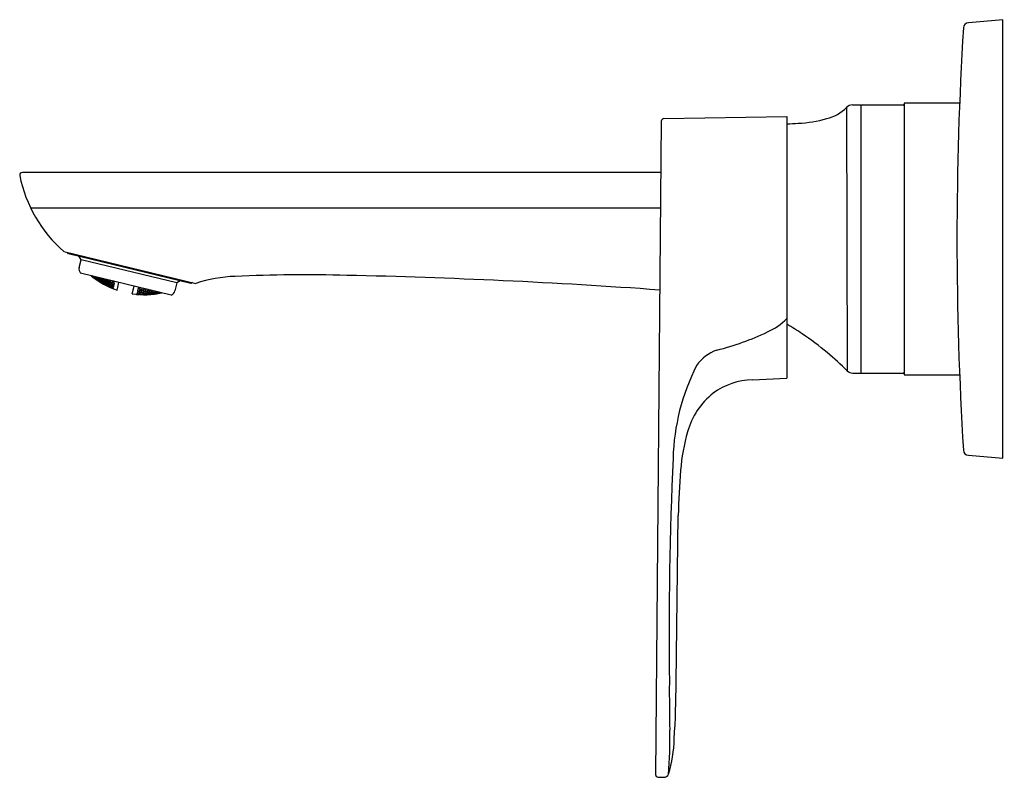
# Model space of a CAD drawing. Extents: x 413.12 to 420.19, y 106.6 to 112.04.
import ezdxf

# ---------------------------------------------------------------- set-up
doc = ezdxf.new("R2010")
doc.units = 0
doc.header["$LTSCALE"] = 0.64311
doc.layers.get('0').update_dxf_attribs({"color": 255, "linetype": 'CONTINUOUS'})
doc.layers.get('DEFPOINTS').update_dxf_attribs({"linetype": 'CONTINUOUS'})
doc.styles.get("Standard").update_dxf_attribs({"font": 'txt', "width": 0.8})

msp = doc.modelspace()

# ---------------------------------------------------------------- linework, layer by layer
for p, q in [((420.1843, 112.036), (419.9371, 112.0143)), ((420.1843, 108.8864), (420.1843, 112.036)), ((419.1035, 111.4245), (419.1646, 111.4251)), ((419.1646, 111.4254), (419.1646, 109.4968)), ((419.1725, 111.4251), (419.4678, 111.4251)), ((419.4757, 111.4356), (419.4757, 109.4868)), ((419.8738, 111.4356), (419.4757, 111.4356)), ((419.0608, 111.405), (419.066, 109.515)), ((417.7297, 111.3065), (417.6888, 106.6164)), ((417.7491, 111.326), (418.6331, 111.3414)), ((418.6331, 111.3414), (418.6331, 109.4613)), ((418.6331, 111.3414), (418.6331, 111.3414)), ((417.7265, 110.9393), (413.1401, 110.9393)), ((413.1991, 110.6843), (417.7243, 110.6843)), ((413.438, 110.3708), (414.3856, 110.1428)), ((413.4702, 110.3547), (413.4642, 110.3645)), ((414.3504, 110.1417), (413.4702, 110.3547)), ((413.5613, 110.3123), (413.5468, 110.3361)), ((413.5475, 110.2555), (413.5613, 110.3123)), ((414.2501, 110.1457), (413.5613, 110.3123)), ((414.2087, 110.0585), (413.5582, 110.2159)), ((413.6551, 110.1864), (413.6413, 110.1958)), ((413.6489, 110.1875), (413.6494, 110.1895)), ((413.6636, 110.1757), (413.6489, 110.1875)), ((413.6494, 110.1895), (413.6646, 110.1796)), ((413.6514, 110.1933), (413.6558, 110.1894)), ((413.6652, 110.1821), (413.6525, 110.1931)), ((413.6558, 110.1894), (413.6551, 110.1864)), ((413.6636, 110.1757), (413.6646, 110.1796)), ((413.6788, 110.166), (413.6636, 110.1757)), ((413.6646, 110.1796), (413.6793, 110.1679)), ((413.6652, 110.1821), (413.6669, 110.1896)), ((413.6806, 110.1732), (413.6652, 110.1821)), ((413.6678, 110.1894), (413.6815, 110.1772)), ((413.6729, 110.1681), (413.6731, 110.1691)), ((413.6731, 110.1691), (413.6884, 110.1598)), ((413.674, 110.1727), (413.6747, 110.1756)), ((413.6888, 110.1614), (413.674, 110.1727)), ((413.6747, 110.1756), (413.6902, 110.1672)), ((413.6765, 110.1828), (413.6775, 110.187)), ((413.691, 110.1704), (413.6765, 110.1828)), ((413.6793, 110.1679), (413.6788, 110.166)), ((413.6815, 110.1772), (413.6806, 110.1732)), ((413.6813, 110.1861), (413.6934, 110.1803)), ((413.688, 110.158), (413.6884, 110.1598)), ((413.6884, 110.1598), (413.7035, 110.1495)), ((413.6888, 110.1614), (413.6902, 110.1672)), ((413.7043, 110.153), (413.6888, 110.1614)), ((413.6902, 110.1672), (413.705, 110.1558)), ((413.691, 110.1704), (413.6934, 110.1803)), ((413.7067, 110.1629), (413.691, 110.1704)), ((413.6934, 110.1803), (413.7079, 110.1678)), ((413.698, 110.1535), (413.6985, 110.1554)), ((413.7132, 110.1436), (413.698, 110.1535)), ((413.6985, 110.1554), (413.7141, 110.1474)), ((413.6998, 110.1607), (413.7008, 110.1645)), ((413.7146, 110.1498), (413.6998, 110.1607)), ((413.7008, 110.1645), (413.7165, 110.1575)), ((413.7028, 110.1735), (413.7043, 110.1795)), ((413.7174, 110.1615), (413.7028, 110.1735)), ((413.7035, 110.1495), (413.7032, 110.1484)), ((413.7043, 110.1795), (413.7203, 110.1733)), ((413.705, 110.1558), (413.7043, 110.153)), ((413.7079, 110.1678), (413.7067, 110.1629)), ((413.7132, 110.1436), (413.7141, 110.1474)), ((413.7141, 110.1474), (413.7292, 110.1376)), ((413.7146, 110.1498), (413.7165, 110.1575)), ((413.7304, 110.1428), (413.7146, 110.1498)), ((413.7165, 110.1575), (413.7313, 110.1466)), ((413.7174, 110.1615), (413.7203, 110.1733)), ((413.7335, 110.1553), (413.7174, 110.1615)), ((413.7203, 110.1733), (413.7349, 110.1611)), ((413.7261, 110.1515), (413.7274, 110.1564)), ((413.7411, 110.141), (413.7261, 110.1515)), ((413.7274, 110.1564), (413.7435, 110.1505)), ((413.7299, 110.167), (413.7316, 110.174)), ((413.7446, 110.1553), (413.7299, 110.167)), ((413.7316, 110.174), (413.748, 110.1692)), ((413.7349, 110.1611), (413.7335, 110.1553)), ((413.7411, 110.141), (413.7435, 110.1505)), ((413.7435, 110.1505), (413.7584, 110.14)), ((413.7446, 110.1553), (413.748, 110.1692)), ((413.761, 110.1505), (413.7446, 110.1553)), ((413.748, 110.1692), (413.7627, 110.1574)), ((413.7532, 110.145), (413.7546, 110.1508)), ((413.7546, 110.1508), (413.7711, 110.1463)), ((413.7576, 110.1631), (413.7586, 110.1674)), ((413.7724, 110.152), (413.7576, 110.1631)), ((413.7627, 110.1574), (413.761, 110.1505)), ((413.7724, 110.152), (413.7749, 110.1635)), ((413.7891, 110.1485), (413.7724, 110.152)), ((413.7809, 110.1412), (413.7826, 110.148)), ((413.7826, 110.148), (413.7993, 110.1447)), ((413.7848, 110.1611), (413.7911, 110.1564)), ((413.7911, 110.1564), (413.7891, 110.1485)), ((413.801, 110.1514), (413.7894, 110.16)), ((413.8018, 110.1513), (413.801, 110.1514)), ((413.8031, 110.1567), (413.8018, 110.1513)), ((413.8203, 110.094), (413.8337, 110.1493)), ((414.2738, 110.1602), (414.2501, 110.1457)), ((414.3616, 110.1486), (414.3504, 110.1417)), ((413.7287, 110.1357), (413.7132, 110.1436)), ((413.7227, 110.1372), (413.7229, 110.1382)), ((413.7229, 110.1382), (413.7386, 110.1306)), ((413.7238, 110.1417), (413.7245, 110.1445)), ((413.739, 110.1322), (413.7238, 110.1417)), ((413.7245, 110.1445), (413.7403, 110.1378)), ((413.7292, 110.1376), (413.7287, 110.1357)), ((413.7313, 110.1466), (413.7304, 110.1428)), ((413.7381, 110.1289), (413.7386, 110.1306)), ((413.7386, 110.1306), (413.7541, 110.1221)), ((413.739, 110.1322), (413.7403, 110.1378)), ((413.755, 110.1255), (413.739, 110.1322)), ((413.7403, 110.1378), (413.7556, 110.1283)), ((413.7573, 110.1352), (413.7411, 110.141)), ((413.7486, 110.1257), (413.749, 110.1274)), ((413.764, 110.1174), (413.7486, 110.1257)), ((413.749, 110.1274), (413.7649, 110.1211)), ((413.7502, 110.1326), (413.7511, 110.1363)), ((413.7655, 110.1234), (413.7502, 110.1326)), ((413.7511, 110.1363), (413.7673, 110.1309)), ((413.7682, 110.1348), (413.7532, 110.145)), ((413.7541, 110.1221), (413.7538, 110.1211)), ((413.7556, 110.1283), (413.755, 110.1255)), ((413.7584, 110.14), (413.7573, 110.1352)), ((413.764, 110.1174), (413.7649, 110.1211)), ((413.7801, 110.1111), (413.764, 110.1174)), ((413.7649, 110.1211), (413.7805, 110.113)), ((413.7655, 110.1234), (413.7673, 110.1309)), ((413.7818, 110.118), (413.7655, 110.1234)), ((413.7673, 110.1309), (413.7827, 110.1217)), ((413.7682, 110.1348), (413.7711, 110.1463)), ((413.7848, 110.1303), (413.7682, 110.1348)), ((413.7711, 110.1463), (413.7861, 110.1361)), ((413.7739, 110.1121), (413.7741, 110.113)), ((413.7898, 110.1053), (413.7739, 110.1121)), ((413.7741, 110.113), (413.7902, 110.1071)), ((413.7749, 110.1164), (413.7756, 110.1192)), ((413.7906, 110.1086), (413.7749, 110.1164)), ((413.7756, 110.1192), (413.7919, 110.1141)), ((413.7773, 110.126), (413.7784, 110.1307)), ((413.7927, 110.1172), (413.7773, 110.126)), ((413.7784, 110.1307), (413.795, 110.1266)), ((413.7805, 110.113), (413.7801, 110.1111)), ((413.7961, 110.1313), (413.7809, 110.1412)), ((413.7827, 110.1217), (413.7818, 110.118)), ((413.7861, 110.1361), (413.7848, 110.1303)), ((413.7906, 110.1051), (413.7898, 110.1053)), ((413.7902, 110.1071), (413.791, 110.1068)), ((413.7914, 110.1084), (413.7906, 110.1086)), ((413.791, 110.1068), (413.7906, 110.1051)), ((413.7927, 110.1138), (413.7914, 110.1084)), ((413.7919, 110.1141), (413.7927, 110.1138)), ((413.7935, 110.117), (413.7927, 110.1172)), ((413.7957, 110.1262), (413.7935, 110.117)), ((413.795, 110.1266), (413.7957, 110.1262)), ((413.7969, 110.1312), (413.7961, 110.1313)), ((413.8001, 110.1444), (413.7969, 110.1312)), ((413.7993, 110.1447), (413.8001, 110.1444)), ((413.9293, 110.0677), (413.9426, 110.1229)), ((413.9659, 110.085), (413.9637, 110.0758)), ((413.9645, 110.0757), (413.9822, 110.0764)), ((413.9667, 110.0851), (413.9659, 110.085)), ((413.9833, 110.0811), (413.9667, 110.0851)), ((413.9703, 110.1032), (413.9671, 110.09)), ((413.9671, 110.09), (413.9679, 110.0898)), ((413.9679, 110.0898), (413.9859, 110.0916)), ((413.9711, 110.1032), (413.9703, 110.1032)), ((413.9875, 110.0984), (413.9711, 110.1032)), ((413.9732, 110.1155), (413.9719, 110.1101)), ((413.9719, 110.1101), (413.9727, 110.1099)), ((413.9727, 110.1099), (413.987, 110.1122)), ((413.9789, 110.0894), (413.9775, 110.0837)), ((413.9775, 110.0837), (413.9943, 110.0801)), ((413.997, 110.0917), (413.9789, 110.0894)), ((413.9838, 110.1098), (413.9819, 110.1019)), ((413.9819, 110.1019), (413.9983, 110.0973)), ((413.9822, 110.0764), (413.9833, 110.0811)), ((413.9915, 110.1111), (413.9838, 110.1098)), ((413.9859, 110.0916), (413.9875, 110.0984)), ((413.9943, 110.0801), (413.997, 110.0917)), ((413.9943, 110.0801), (414.0123, 110.0823)), ((414.0137, 110.0881), (413.997, 110.0917)), ((413.9983, 110.0973), (414.0014, 110.1087)), ((413.9983, 110.0973), (414.0166, 110.1004)), ((414.0053, 110.0802), (414.0042, 110.0755)), ((414.0235, 110.0828), (414.0053, 110.0802)), ((414.0095, 110.0977), (414.0079, 110.0908)), ((414.0079, 110.0908), (414.0246, 110.0876)), ((414.028, 110.1014), (414.0095, 110.0977)), ((414.0123, 110.0823), (414.0137, 110.0881)), ((414.0166, 110.1004), (414.0177, 110.1047)), ((414.0212, 110.0732), (414.0235, 110.0828)), ((414.0405, 110.0807), (414.0235, 110.0828)), ((414.0246, 110.0876), (414.028, 110.1014)), ((414.0246, 110.0876), (414.0431, 110.0913)), ((414.0447, 110.0982), (414.028, 110.1014)), ((414.0506, 110.0766), (414.0325, 110.0737)), ((414.0359, 110.0882), (414.0345, 110.0825)), ((414.0345, 110.0825), (414.0517, 110.0807)), ((414.0545, 110.0925), (414.0359, 110.0882)), ((414.0393, 110.0757), (414.0405, 110.0807)), ((414.0431, 110.0913), (414.0447, 110.0982)), ((414.0488, 110.069), (414.0506, 110.0766)), ((414.0679, 110.0757), (414.0506, 110.0766)), ((414.0517, 110.0807), (414.0545, 110.0925)), ((414.0517, 110.0807), (414.0701, 110.0847)), ((414.0716, 110.0907), (414.0545, 110.0925)), ((414.063, 110.0819), (414.0618, 110.077)), ((414.0618, 110.077), (414.0792, 110.0765)), ((414.0816, 110.0863), (414.063, 110.0819)), ((414.0701, 110.0847), (414.0716, 110.0907)), ((414.0792, 110.0765), (414.0816, 110.0863)), ((414.0792, 110.0765), (414.0978, 110.0809)), ((414.095, 110.086), (414.0816, 110.0863)), ((414.0907, 110.0782), (414.0898, 110.0742)), ((414.1085, 110.0828), (414.0907, 110.0782)), ((414.0978, 110.0809), (414.0989, 110.0851)), ((414.1075, 110.0751), (414.1094, 110.0825)), ((414.1075, 110.0751), (414.1238, 110.0791)), ((414.1192, 110.0773), (414.1184, 110.0743)), ((414.1184, 110.0743), (414.1351, 110.0763)), ((414.1249, 110.0788), (414.1192, 110.0773)), ((414.2501, 110.1457), (414.2363, 110.0889)), ((413.9612, 110.0656), (413.9608, 110.0639)), ((413.9608, 110.0639), (413.9616, 110.0638)), ((413.962, 110.0655), (413.9612, 110.0656)), ((413.9629, 110.0726), (413.9616, 110.0672)), ((413.9616, 110.0672), (413.9624, 110.0671)), ((413.9616, 110.0638), (413.9788, 110.0625)), ((413.9791, 110.0635), (413.962, 110.0655)), ((413.9624, 110.0671), (413.9799, 110.0668)), ((413.9637, 110.0725), (413.9629, 110.0726)), ((413.9637, 110.0758), (413.9645, 110.0757)), ((413.9805, 110.0696), (413.9637, 110.0725)), ((413.9733, 110.0663), (413.9729, 110.0645)), ((413.9729, 110.0645), (413.9901, 110.0627)), ((413.9909, 110.0664), (413.9733, 110.0663)), ((413.9754, 110.0751), (413.9745, 110.0714)), ((413.9745, 110.0714), (413.9914, 110.0687)), ((413.9932, 110.0762), (413.9754, 110.0751)), ((413.9788, 110.0625), (413.9791, 110.0635)), ((413.9799, 110.0668), (413.9805, 110.0696)), ((413.9901, 110.0627), (413.9909, 110.0664)), ((413.9901, 110.0627), (414.0076, 110.0631)), ((414.008, 110.0647), (413.9909, 110.0664)), ((413.9914, 110.0687), (413.9932, 110.0762)), ((413.9914, 110.0687), (414.0093, 110.07)), ((414.0102, 110.0736), (413.9932, 110.0762)), ((414.001, 110.0624), (414.0008, 110.0613)), ((414.0187, 110.0629), (414.001, 110.0624)), ((414.0025, 110.0686), (414.0018, 110.0658)), ((414.0018, 110.0658), (414.019, 110.0644)), ((414.0204, 110.0701), (414.0025, 110.0686)), ((414.0042, 110.0755), (414.0212, 110.0732)), ((414.0076, 110.0631), (414.008, 110.0647)), ((414.0093, 110.07), (414.0102, 110.0736)), ((414.0183, 110.0611), (414.0187, 110.0629)), ((414.0361, 110.0625), (414.0187, 110.0629)), ((414.019, 110.0644), (414.0204, 110.0701)), ((414.019, 110.0644), (414.0369, 110.0659)), ((414.0376, 110.0687), (414.0204, 110.0701)), ((414.0212, 110.0732), (414.0393, 110.0757)), ((414.0302, 110.0648), (414.0299, 110.0629)), ((414.0299, 110.0629), (414.0472, 110.0628)), ((414.0482, 110.0666), (414.0302, 110.0648)), ((414.0325, 110.0737), (414.0315, 110.0699)), ((414.0315, 110.0699), (414.0488, 110.069)), ((414.0359, 110.0614), (414.0361, 110.0625)), ((414.0369, 110.0659), (414.0376, 110.0687)), ((414.0472, 110.0628), (414.0482, 110.0666)), ((414.0472, 110.0628), (414.0653, 110.0647)), ((414.0657, 110.0666), (414.0482, 110.0666)), ((414.0488, 110.069), (414.067, 110.0718)), ((414.0586, 110.0636), (414.0583, 110.0625)), ((414.0767, 110.0658), (414.0586, 110.0636)), ((414.0601, 110.0699), (414.0594, 110.0671)), ((414.0594, 110.0671), (414.077, 110.0674)), ((414.0784, 110.0732), (414.0601, 110.0699)), ((414.0653, 110.0647), (414.0657, 110.0666)), ((414.067, 110.0718), (414.0679, 110.0757)), ((414.0762, 110.064), (414.0767, 110.0658)), ((414.0945, 110.0672), (414.0767, 110.0658)), ((414.077, 110.0674), (414.0784, 110.0732)), ((414.077, 110.0674), (414.0954, 110.0707)), ((414.0961, 110.0737), (414.0784, 110.0732)), ((414.0885, 110.0689), (414.088, 110.067)), ((414.088, 110.067), (414.106, 110.0687)), ((414.1069, 110.0726), (414.0885, 110.0689)), ((414.0898, 110.0742), (414.1075, 110.0751)), ((414.0943, 110.0661), (414.0945, 110.0672)), ((414.0954, 110.0707), (414.0961, 110.0737)), ((414.106, 110.0687), (414.1069, 110.0726)), ((414.106, 110.0687), (414.1245, 110.0725)), ((414.1249, 110.0745), (414.1069, 110.0726)), ((414.1245, 110.0725), (414.1249, 110.0745)), ((418.3852, 109.4506), (418.6331, 109.4613)), ((419.1066, 109.4978), (419.1646, 109.4968)), ((419.1715, 109.4976), (419.4692, 109.4976)), ((419.4757, 109.4868), (419.8738, 109.4868)), ((419.9371, 108.908), (420.1843, 108.8864)), ((417.8361, 107.2771), (417.8525, 108.4756)), ((417.7082, 106.5966), (417.7474, 106.5959))]:
    msp.add_line(p, q)
for centre, radius, start, end in [((419.9405, 111.9751), 0.0394, 95.00023, 176.46932), ((444.4809, 110.4605), 24.6265, 176.46833, 183.52875), ((419.1046, 111.3653), 0.0592, 91.04711, 137.78807), ((419.1735, 111.4152), 0.00991, 95.98336, 154.03003), ((419.468, 111.4174), 0.00772, 3.32889, 91.30715), ((418.8432, 111.6285), 0.3119, 284.08271, 314.23487), ((417.7494, 111.3063), 0.0197, 91.02066, 179.47934), ((418.489, 114.3695), 3.0854, 272.67851, 274.18172), ((418.6631, 112.2458), 0.9548, 273.05212, 285.552), ((413.1401, 110.9196), 0.0197, 90.00494, 189.76565), ((414.089, 111.1144), 0.9883, 191.56345, 228.79715), ((413.5921, 110.2463), 0.0456, 168.32818, 221.85739), ((414.0106, 110.6567), 0.5939, 230.61007, 251.32073), ((414.7202, 109.081), 1.1133, 92.66049, 107.49033), ((415.1654, 99.2552), 10.9491, 88.4057, 92.60119), ((414.52, 65.861), 44.3493, 85.86328, 88.77247), ((414.1947, 110.0989), 0.0428, 289.05892, 346.38987), ((414.0173, 110.655), 0.5939, 261.47927, 282.19005), ((418.3238, 110.1917), 0.4319, 293.0204, 315.748), ((417.6781, 111.4871), 1.8787, 283.91849, 295.69629), ((417.7126, 108.26), 1.8363, 55.89509, 59.91228), ((417.4977, 107.9326), 2.2279, 50.23897, 56.04207), ((418.2264, 109.3848), 0.2949, 109.08969, 145.41083), ((417.4474, 107.8782), 2.302, 45.32056, 50.14248), ((419.3851, 108.8422), 1.5711, 153.13097, 178.38827), ((419.1077, 109.5569), 0.0591, 225.19202, 268.96738), ((418.3951, 108.9639), 0.4868, 91.15876, 126.86107), ((419.1713, 109.5043), 0.00678, 190.74025, 271.3379), ((419.4694, 109.5038), 0.00627, 267.81881, 6.17827), ((418.4348, 108.9324), 0.5359, 128.23604, 164.30127), ((419.328, 108.6814), 1.4638, 164.30127, 175.33561), ((419.9404, 108.9472), 0.0394, 183.52776, 265.11135), ((447.1994, 107.5966), 29.413, 177.48675, 180.62223), ((423.1771, 108.3673), 5.3256, 175.33561, 178.83474), ((431.1803, 107.2119), 13.3924, 179.72071, 181.19), ((412.4391, 107.252), 5.3971, 355.97026, 0.26665), ((414.6813, 106.8555), 3.1105, 355.62427, 1.44088), ((416.9075, 106.8865), 0.9154, 342.95579, 359.13438), ((417.7085, 106.6163), 0.0197, 179.52513, 268.97573), ((417.7473, 106.6352), 0.0393, 270.02611, 334.41644)]:
    msp.add_arc(centre, radius, start, end)

# ---------------------------------------------------------------- texts
at = {"layer": 'DEFPOINTS'}
for tag, p, s in [('TRADENAME', (420.1846, 110.4635), 'ALEO'), ('MODELNUMBER', (420.1846, 110.4652), 'K-5684ME-4ND'), ('PRODUCT', (420.1846, 110.4618), 'BATHROOM SINK FAUCET')]:
    msp.add_attdef(tag, p, s, height=0.001, dxfattribs=at)

doc.saveas('drawing.dxf')
